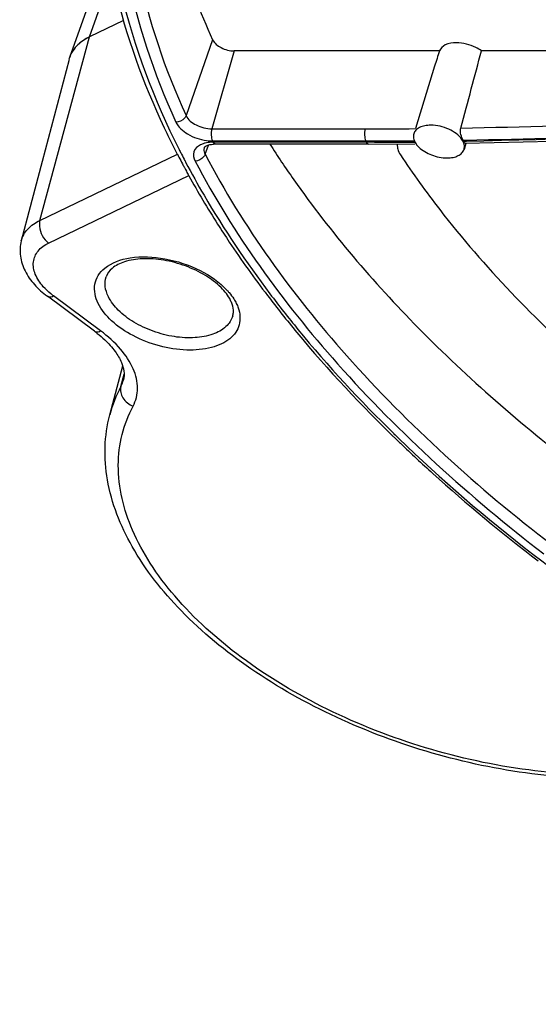
# Model space of a CAD drawing. Units: inches. Extents: x 0 to 34, y 0 to 22.
# Drawn here: x 23.3 to 24.1, y 12.7 to 14.4 of the extents above; entities that cross this region are included whole.
import ezdxf

# ---------------------------------------------------------------- set-up
doc = ezdxf.new("R2010")
doc.units = ezdxf.units.IN
doc.header["$LTSCALE"] = 1.87
doc.header["$MEASUREMENT"] = 0
doc.layers.add('ALL_ASM_MEM', color=7, linetype='CONTINUOUS')

msp = doc.modelspace()

# ---------------------------------------------------------------- linework, layer by layer
at = {"layer": 'ALL_ASM_MEM', "color": 7, "linetype": 'Continuous'}
for p, q in [((23.3607, 14.3228), (23.4222, 14.4952)), ((23.4514, 14.3843), (23.3941, 14.3567)), ((23.9824, 14.3331), (23.6375, 14.3331)), ((25.3123, 14.3331), (24.0531, 14.3331)), ((23.3595, 14.3188), (23.2792, 14.0136)), ((23.9744, 14.3074), (23.942, 14.2024)), ((23.8633, 14.1763), (23.6055, 14.1763)), ((23.8633, 14.1763), (23.9414, 14.1766)), ((23.9414, 14.1794), (23.9431, 14.1766)), ((24.0269, 14.1772), (24.0239, 14.1674)), ((23.5417, 14.1593), (23.5432, 14.1563)), ((23.5432, 14.1563), (23.5443, 14.1542)), ((23.5553, 14.1335), (23.5569, 14.1305)), ((23.4023, 13.8615), (23.3231, 13.9203)), ((23.428, 13.7207), (23.4498, 13.8034))]:
    msp.add_line(p, q, dxfattribs=at)
at = {"layer": 'ALL_ASM_MEM', "color": 9, "linetype": 'Continuous'}
for p, q in [((23.3941, 14.3567), (23.4317, 14.464)), ((23.3107, 14.048), (23.3941, 14.3567)), ((23.6011, 14.3518), (23.5564, 14.2243)), ((23.6375, 14.3331), (23.5998, 14.2019)), ((23.5998, 14.2019), (23.8576, 14.2019)), ((23.6009, 14.1816), (23.8587, 14.1816)), ((23.8587, 14.1816), (23.8633, 14.1816)), ((23.8633, 14.1816), (23.8726, 14.1816)), ((23.9415, 14.1798), (23.9403, 14.1798)), ((24.0223, 14.183), (24.0256, 14.1831)), ((24.0256, 14.1809), (24.0233, 14.1808)), ((24.0281, 14.1809), (24.0256, 14.1809)), ((23.5884, 14.1591), (23.5939, 14.1747)), ((23.8597, 14.1794), (23.6019, 14.1794)), ((23.8633, 14.1794), (23.8597, 14.1794)), ((23.8736, 14.1795), (23.8633, 14.1794)), ((23.3107, 14.048), (23.5418, 14.1593)), ((23.548, 14.1608), (23.5488, 14.1592)), ((23.5547, 14.1479), (23.5557, 14.1458)), ((23.3252, 14.0098), (23.5613, 14.1236)), ((23.4127, 13.862), (23.3335, 13.9209)), ((23.4467, 13.7682), (23.4522, 13.7892))]:
    msp.add_line(p, q, dxfattribs=at)
at = {"layer": 'ALL_ASM_MEM', "color": 7, "linetype": 'Continuous'}
msp.add_lwpolyline([(24.0257, 14.1776), (24.1722, 14.1811), (24.3329, 14.1874), (24.4943, 14.1962), (24.6564, 14.2077), (24.8191, 14.2217), (24.9823, 14.2383), (25.1459, 14.2575)], dxfattribs=at)
for centre, radius, start, end in [((23.4192, 14.2964), 0.0649, 128.699, 135.0167), ((23.4225, 14.2923), 0.0702, 127.1799, 128.7529), ((23.4257, 14.288), 0.0755, 122.455, 127.1405), ((23.4287, 14.2834), 0.081, 121.175, 122.4935), ((23.4323, 14.2773), 0.0881, 115.6637, 121.1161), ((23.4072, 14.3062), 0.0494, 152.084, 158.7248), ((23.4082, 14.3057), 0.0505, 150.1764, 152.0956), ((23.409, 14.3052), 0.0514, 147.1259, 150.172), ((23.4103, 14.3044), 0.0529, 144.1354, 147.1231), ((23.4115, 14.3035), 0.0544, 142.3135, 144.14), ((23.4143, 14.3012), 0.0581, 135.0192, 142.2487), ((23.4063, 14.3066), 0.0484, 161.5738, 165.2574), ((23.4064, 14.3065), 0.0485, 160.3911, 161.5491), ((23.4062, 14.3066), 0.0483, 160.4089, 161.5719), ((23.4065, 14.3065), 0.0486, 158.7435, 160.3907), ((24.76, 14.7899), 1.3719, 205.2861, 206.9437), ((23.9629, 14.1913), 0.0245, 203.3516, 208.8516), ((24.0001, 14.1708), 0.0253, 23.3756, 28.9014), ((24.7934, 14.8067), 1.4093, 206.9382, 207.3508), ((23.6055, 14.1259), 0.0503, 89.9723, 93.4308), ((25.0799, 15.0606), 1.6412, 212.6061, 215.1206), ((24.8165, 14.8188), 1.4353, 207.5824, 208.0932), ((24.829, 14.8254), 1.4495, 208.0928, 208.326), ((24.8362, 14.8293), 1.4576, 208.3259, 208.5127), ((24.8495, 14.8365), 1.4728, 208.6435, 208.9694), ((24.9076, 14.8691), 1.5394, 208.9833, 212.5141), ((23.5817, 13.8889), 0.0552, 22.7317, 26.1667), ((25.6104, 15.4394), 2.4471, 226.0291, 226.2082)]:
    msp.add_arc(centre, radius, start, end, dxfattribs=at)
at = {"layer": 'ALL_ASM_MEM', "color": 9, "linetype": 'Continuous'}
for centre, radius, start, end in [((23.8576, 23.4627), 9.2608, 270.00035, 270.52394), ((24.8967, 14.6896), 1.1557, 206.0801, 206.1969), ((23.8586, 23.4629), 9.2813, 270.08635, 270.50496), ((23.8596, 23.992), 9.8126, 270.08147, 270.47124), ((24.7822, 14.7913), 1.386, 206.7642, 207.0604), ((24.7981, 14.7995), 1.4039, 207.1332, 207.6552), ((23.642, 13.6642), 0.2213, 151.9651, 165.2066), ((23.3994, 13.7934), 0.0535, 331.9705, 345.2152), ((25.5892, 15.4097), 2.4071, 225.6338, 225.8999)]:
    msp.add_arc(centre, radius, start, end, dxfattribs=at)
at = {"layer": 'ALL_ASM_MEM', "color": 7, "linetype": 'Continuous'}
for start_param, end_param in [(1.05782, 1.086601), (5.105159, 5.24661)]:
    msp.add_ellipse((23.871, 13.8225), major_axis=(0.2939, 1.021), ratio=0.0369, start_param=start_param, end_param=end_param, dxfattribs=at)
at = {"layer": 'ALL_ASM_MEM', "color": 9, "linetype": 'Continuous'}
for points, knots in [([(23.4605, 14.7031), (23.4547, 14.6247), (23.4671, 14.4587), (23.5209, 14.302), (23.5564, 14.2243)], [0, 0, 0, 0, 0.479244, 1, 1, 1, 1]), ([(23.4443, 14.5543), (23.4469, 14.5262), (23.4636, 14.4089), (23.5018, 14.2952), (23.5393, 14.2133)], [0, 0, 0, 0, 0.238983, 1, 1, 1, 1]), ([(23.4313, 14.5178), (23.4353, 14.4887), (23.4578, 14.3675), (23.5025, 14.2509), (23.5447, 14.1672)], [0, 0, 0, 0, 0.238368, 1, 1, 1, 1]), ([(24.0183, 14.2033), (24.1231, 14.2051), (24.5477, 14.2196), (24.9713, 14.2622), (25.2879, 14.3089)], [0, 0, 0, 0, 0.246829, 1, 1, 1, 1]), ([(24.0256, 14.1831), (24.13, 14.1849), (24.5529, 14.1996), (24.9748, 14.2421), (25.2901, 14.2885)], [0, 0, 0, 0, 0.24685, 1, 1, 1, 1]), ([(25.2802, 14.2788), (25.1751, 14.2643), (24.7594, 14.2132), (24.3407, 14.1862), (24.0281, 14.1809)], [0, 0, 0, 0, 0.253315, 1, 1, 1, 1]), ([(23.5564, 14.2243), (23.5559, 14.2227), (23.5522, 14.2166), (23.5446, 14.2133), (23.5393, 14.2133)], [0, 0, 0, 0, 0.235759, 1, 1, 1, 1]), ([(23.5393, 14.2133), (23.5431, 14.2048), (23.5599, 14.1904), (23.5797, 14.1838), (23.5909, 14.1823)], [0, 0, 0, 0, 0.453232, 1, 1, 1, 1]), ([(23.5564, 14.2243), (23.5596, 14.2173), (23.5741, 14.2061), (23.5907, 14.2019), (23.5998, 14.2019)], [0, 0, 0, 0, 0.45996, 1, 1, 1, 1]), ([(23.5998, 14.2019), (23.5988, 14.1984), (23.5983, 14.1915), (23.5994, 14.1845), (23.6009, 14.1816)], [0, 0, 0, 0, 0.522138, 1, 1, 1, 1]), ([(23.8576, 14.2019), (23.8567, 14.1984), (23.8562, 14.1915), (23.8573, 14.1845), (23.8587, 14.1816)], [0, 0, 0, 0, 0.522147, 1, 1, 1, 1]), ([(23.5807, 14.1752), (23.5759, 14.1728), (23.5667, 14.1646), (23.569, 14.1524), (23.5715, 14.1477)], [0, 0, 0, 0, 0.503215, 1, 1, 1, 1]), ([(23.5884, 14.1779), (23.5877, 14.1778), (23.5851, 14.177), (23.5825, 14.1761), (23.5807, 14.1752)], [0, 0, 0, 0, 0.261617, 1, 1, 1, 1]), ([(23.5871, 14.1704), (23.5868, 14.1696), (23.5859, 14.1657), (23.587, 14.1617), (23.5884, 14.1591)], [0, 0, 0, 0, 0.235147, 1, 1, 1, 1]), ([(23.6019, 14.1794), (23.6007, 14.1794), (23.5962, 14.1793), (23.5916, 14.1787), (23.5884, 14.1779)], [0, 0, 0, 0, 0.261905, 1, 1, 1, 1]), ([(23.6055, 14.1763), (23.6052, 14.1763), (23.6035, 14.1767), (23.6025, 14.1783), (23.6019, 14.1794)], [0, 0, 0, 0, 0.198084, 1, 1, 1, 1]), ([(23.8633, 14.1762), (23.863, 14.1762), (23.8613, 14.1767), (23.8603, 14.1783), (23.8597, 14.1794)], [0, 0, 0, 0, 0.198289, 1, 1, 1, 1]), ([(23.5884, 14.1591), (23.5879, 14.1575), (23.5842, 14.1514), (23.5768, 14.1478), (23.5715, 14.1477)], [0, 0, 0, 0, 0.236636, 1, 1, 1, 1]), ([(23.5715, 14.1477), (23.636, 14.0246), (23.8122, 13.7823), (24.0334, 13.5827), (24.1581, 13.4869)], [0, 0, 0, 0, 0.469094, 1, 1, 1, 1]), ([(23.5884, 14.1591), (23.6525, 14.0368), (23.8276, 13.796), (24.0474, 13.5977), (24.1713, 13.5025)], [0, 0, 0, 0, 0.469094, 1, 1, 1, 1]), ([(23.5557, 14.1458), (23.5656, 14.127), (23.6082, 14.0504), (23.6573, 13.9775), (23.6974, 13.9244)], [0, 0, 0, 0, 0.241839, 1, 1, 1, 1]), ([(23.2792, 14.0136), (23.2811, 14.0208), (23.2895, 14.0352), (23.3031, 14.0443), (23.3107, 14.048)], [0, 0, 0, 0, 0.468625, 1, 1, 1, 1]), ([(23.3107, 14.048), (23.3098, 14.0448), (23.3089, 14.0306), (23.3166, 14.0162), (23.3252, 14.0098)], [0, 0, 0, 0, 0.237366, 1, 1, 1, 1]), ([(23.3163, 13.9364), (23.3107, 13.9427), (23.3018, 13.9555), (23.2976, 13.978), (23.3065, 13.9983), (23.3185, 14.0066), (23.3252, 14.0098)], [0, 0, 0, 0, 0.285424, 0.523401, 0.746793, 1, 1, 1, 1]), ([(23.4195, 13.9674), (23.4314, 13.9772), (23.4663, 13.9888), (23.5225, 13.9858), (23.5793, 13.967), (23.6128, 13.944), (23.6256, 13.9301)], [0, 0, 0, 0, 0.207076, 0.467468, 0.746796, 1, 1, 1, 1]), ([(23.4086, 13.9082), (23.4037, 13.9181), (23.3999, 13.9353), (23.408, 13.9559), (23.4153, 13.9639), (23.4195, 13.9674)], [0, 0, 0, 0, 0.509027, 0.747247, 1, 1, 1, 1]), ([(23.4257, 13.9196), (23.423, 13.925), (23.4193, 13.9362), (23.4204, 13.948), (23.4221, 13.9532)], [0, 0, 0, 0, 0.526026, 1, 1, 1, 1]), ([(23.3335, 13.9209), (23.3319, 13.9221), (23.3258, 13.9268), (23.3201, 13.9322), (23.3163, 13.9364)], [0, 0, 0, 0, 0.260387, 1, 1, 1, 1]), ([(23.3231, 13.9203), (23.3236, 13.9199), (23.327, 13.9184), (23.3309, 13.9196), (23.3335, 13.9209)], [0, 0, 0, 0, 0.204756, 1, 1, 1, 1]), ([(23.6349, 13.8874), (23.6329, 13.8805), (23.6236, 13.8667), (23.6002, 13.8545), (23.5701, 13.8493), (23.5359, 13.8513), (23.5009, 13.8603), (23.4688, 13.8753), (23.4426, 13.8948), (23.4298, 13.9112), (23.4257, 13.9196)], [0, 0, 0, 0, 0.087744, 0.190876, 0.314886, 0.45598, 0.605292, 0.752002, 0.885865, 1, 1, 1, 1]), ([(23.6256, 13.9301), (23.6267, 13.9289), (23.6307, 13.9244), (23.6343, 13.9195), (23.6367, 13.9157)], [0, 0, 0, 0, 0.259821, 1, 1, 1, 1]), ([(23.6974, 13.9244), (23.7127, 13.9042), (23.7777, 13.8217), (23.8492, 13.7445), (23.9061, 13.6889)], [0, 0, 0, 0, 0.24186, 1, 1, 1, 1]), ([(23.6441, 13.9007), (23.6472, 13.8918), (23.6486, 13.8765), (23.6403, 13.859), (23.6299, 13.848), (23.6158, 13.8395), (23.5918, 13.831), (23.5558, 13.8282), (23.5108, 13.8353), (23.4675, 13.852), (23.4317, 13.8759), (23.414, 13.8972), (23.4086, 13.9082)], [0, 0, 0, 0, 0.092638, 0.137475, 0.185125, 0.237866, 0.296774, 0.432075, 0.583691, 0.73791, 0.880211, 1, 1, 1, 1]), ([(23.4023, 13.8615), (23.4029, 13.861), (23.4062, 13.8595), (23.4101, 13.8608), (23.4127, 13.862)], [0, 0, 0, 0, 0.204756, 1, 1, 1, 1]), ([(23.4673, 13.7355), (23.4721, 13.7445), (23.4774, 13.7664), (23.4686, 13.8008), (23.4462, 13.8339), (23.4249, 13.853), (23.4127, 13.862)], [0, 0, 0, 0, 0.205786, 0.430511, 0.69417, 1, 1, 1, 1]), ([(23.4467, 13.7682), (23.445, 13.762), (23.4485, 13.7469), (23.4604, 13.7381), (23.4673, 13.7355)], [0, 0, 0, 0, 0.468439, 1, 1, 1, 1]), ([(24.3004, 13.1166), (24.2445, 13.1135), (24.1288, 13.119), (23.9578, 13.1562), (23.7943, 13.22), (23.6508, 13.3055), (23.5531, 13.3929), (23.4958, 13.4687), (23.4568, 13.5401), (23.438, 13.616), (23.4467, 13.6879), (23.4592, 13.7204), (23.4673, 13.7355)], [0, 0, 0, 0, 0.140893, 0.289834, 0.439109, 0.580934, 0.708797, 0.766322, 0.819354, 0.913312, 0.95686, 1, 1, 1, 1]), ([(23.9141, 13.6811), (24.0567, 13.5429), (24.3897, 13.29), (24.9609, 13.0014), (25.5885, 12.8033), (26.026, 12.74), (26.2426, 12.7291)], [0, 0, 0, 0, 0.232527, 0.485482, 0.746019, 1, 1, 1, 1])]:
    msp.add_open_spline(points, degree=3, knots=knots, dxfattribs=at)
at = {"layer": 'ALL_ASM_MEM', "color": 7, "linetype": 'Continuous'}
for points, knots in [([(23.5327, 14.5436), (23.5368, 14.5276), (23.5552, 14.4622), (23.5797, 14.3986), (23.6011, 14.3518)], [0, 0, 0, 0, 0.243138, 1, 1, 1, 1]), ([(23.4218, 14.5165), (23.4257, 14.4905), (23.4463, 14.383), (23.4841, 14.2791), (23.5196, 14.2039)], [0, 0, 0, 0, 0.240125, 1, 1, 1, 1]), ([(23.3941, 14.3567), (23.3914, 14.3554), (23.3817, 14.3501), (23.3729, 14.3427), (23.368, 14.3362)], [0, 0, 0, 0, 0.268978, 1, 1, 1, 1]), ([(23.6011, 14.3518), (23.6038, 14.3459), (23.6159, 14.3366), (23.6299, 14.3331), (23.6375, 14.3331)], [0, 0, 0, 0, 0.45996, 1, 1, 1, 1]), ([(24.011, 14.3468), (24.0047, 14.3468), (23.9934, 14.3455), (23.984, 14.3375), (23.9824, 14.3331)], [0, 0, 0, 0, 0.57187, 1, 1, 1, 1]), ([(24.0531, 14.3331), (24.0501, 14.3352), (24.0374, 14.3429), (24.0222, 14.3468), (24.011, 14.3468)], [0, 0, 0, 0, 0.243728, 1, 1, 1, 1]), ([(23.9681, 14.208), (23.9646, 14.208), (23.9581, 14.2075), (23.9493, 14.2047), (23.9426, 14.2001), (23.94, 14.1958), (23.9393, 14.1936)], [0, 0, 0, 0, 0.303605, 0.570211, 0.797849, 1, 1, 1, 1]), ([(24.0203, 14.1841), (24.0151, 14.1917), (23.998, 14.2034), (23.9784, 14.208), (23.9681, 14.208)], [0, 0, 0, 0, 0.472793, 1, 1, 1, 1]), ([(24.0182, 14.1945), (24.0181, 14.1953), (24.0177, 14.1982), (24.0177, 14.2012), (24.0183, 14.2033)], [0, 0, 0, 0, 0.265806, 1, 1, 1, 1]), ([(23.9393, 14.1936), (23.939, 14.1926), (23.9382, 14.1886), (23.939, 14.1844), (23.9403, 14.1816)], [0, 0, 0, 0, 0.237913, 1, 1, 1, 1]), ([(24.0223, 14.183), (24.0218, 14.1838), (24.0201, 14.1875), (24.0188, 14.1914), (24.0182, 14.1945)], [0, 0, 0, 0, 0.214324, 1, 1, 1, 1]), ([(24.0239, 14.1675), (24.0247, 14.17), (24.0247, 14.1762), (24.0221, 14.1815), (24.0203, 14.1841)], [0, 0, 0, 0, 0.462454, 1, 1, 1, 1]), ([(24.0257, 14.1776), (24.0252, 14.1776), (24.0242, 14.1788), (24.0237, 14.18), (24.0233, 14.1808)], [0, 0, 0, 0, 0.332755, 1, 1, 1, 1]), ([(23.5871, 14.1704), (23.5876, 14.1717), (23.5928, 14.175), (23.5982, 14.1759), (23.6024, 14.1762)], [0, 0, 0, 0, 0.245332, 1, 1, 1, 1]), ([(23.9117, 14.1711), (23.9118, 14.17), (23.9128, 14.1654), (23.9149, 14.1611), (23.9169, 14.1581)], [0, 0, 0, 0, 0.232596, 1, 1, 1, 1]), ([(23.9477, 14.1712), (23.9538, 14.1654), (23.9691, 14.1565), (23.9863, 14.153), (23.9951, 14.153)], [0, 0, 0, 0, 0.487756, 1, 1, 1, 1]), ([(23.9951, 14.153), (23.9986, 14.153), (24.0051, 14.1535), (24.0139, 14.1563), (24.0206, 14.1609), (24.0232, 14.1652), (24.0239, 14.1675)], [0, 0, 0, 0, 0.303524, 0.570055, 0.797773, 1, 1, 1, 1]), ([(23.9169, 14.1581), (23.9378, 14.1266), (24.0316, 13.9966), (24.1439, 13.8804), (24.2355, 13.7992)], [0, 0, 0, 0, 0.236009, 1, 1, 1, 1]), ([(23.7375, 14.1164), (23.8, 14.0275), (23.9483, 13.8538), (24.1204, 13.7041), (24.2145, 13.6318)], [0, 0, 0, 0, 0.478089, 1, 1, 1, 1]), ([(23.6095, 14.0417), (23.6159, 14.0316), (23.6426, 13.9906), (23.6711, 13.9508), (23.6935, 13.9214)], [0, 0, 0, 0, 0.245708, 1, 1, 1, 1]), ([(23.2792, 14.0136), (23.277, 14.0052), (23.2761, 13.9874), (23.2847, 13.9618), (23.3009, 13.9389), (23.3152, 13.9262), (23.3231, 13.9203)], [0, 0, 0, 0, 0.236681, 0.477642, 0.730094, 1, 1, 1, 1]), ([(23.6313, 13.9133), (23.6273, 13.9213), (23.6146, 13.9373), (23.5884, 13.9568), (23.5556, 13.9724), (23.5197, 13.982), (23.4847, 13.9846), (23.4547, 13.9801), (23.4327, 13.9699), (23.4239, 13.9586), (23.4221, 13.9532)], [0, 0, 0, 0, 0.110862, 0.248072, 0.401203, 0.557942, 0.705559, 0.832346, 0.929699, 1, 1, 1, 1]), ([(23.6935, 13.9214), (23.7094, 13.9005), (23.7772, 13.8152), (23.8519, 13.7356), (23.9113, 13.6782)], [0, 0, 0, 0, 0.241824, 1, 1, 1, 1]), ([(23.6359, 13.8928), (23.636, 13.8941), (23.636, 13.9001), (23.6344, 13.906), (23.6326, 13.9102)], [0, 0, 0, 0, 0.223673, 1, 1, 1, 1]), ([(23.4023, 13.8615), (23.4038, 13.8603), (23.4098, 13.8557), (23.4156, 13.8508), (23.4196, 13.847)], [0, 0, 0, 0, 0.258204, 1, 1, 1, 1]), ([(23.4196, 13.847), (23.426, 13.841), (23.4368, 13.8291), (23.4501, 13.8073), (23.4537, 13.7892), (23.4512, 13.7797)], [0, 0, 0, 0, 0.340548, 0.620046, 1, 1, 1, 1]), ([(24.3007, 13.1099), (24.2464, 13.1074), (24.1346, 13.1129), (23.9689, 13.1478), (23.8094, 13.2072), (23.6662, 13.2873), (23.5484, 13.3837), (23.4631, 13.4912), (23.424, 13.5898), (23.4182, 13.6666), (23.4234, 13.7033), (23.428, 13.7207)], [0, 0, 0, 0, 0.136948, 0.280834, 0.425498, 0.564602, 0.692808, 0.806995, 0.907622, 0.954422, 1, 1, 1, 1]), ([(23.9168, 13.6729), (23.9348, 13.6558), (24.0092, 13.5865), (24.0877, 13.5217), (24.1488, 13.4751)], [0, 0, 0, 0, 0.244101, 1, 1, 1, 1])]:
    msp.add_open_spline(points, degree=3, knots=knots, dxfattribs=at)
for points in [[(23.368, 14.3362), (23.3649, 14.3322), (23.3624, 14.3276), (23.3607, 14.3228)], [(23.9117, 14.1765), (23.9114, 14.1747), (23.9115, 14.1729), (23.9117, 14.1711)], [(23.9431, 14.1766), (23.9445, 14.1747), (23.946, 14.1729), (23.9477, 14.1712)], [(23.6349, 13.8874), (23.6354, 13.8892), (23.6357, 13.891), (23.6359, 13.8928)]]:
    msp.add_open_spline(points, degree=3, dxfattribs=at)
at = {"layer": 'ALL_ASM_MEM', "color": 9, "linetype": 'Continuous'}
for points in [[(23.5909, 14.1823), (23.5942, 14.1818), (23.5975, 14.1816), (23.6009, 14.1816)], [(23.6367, 13.9157), (23.6383, 13.9132), (23.6397, 13.9108), (23.6409, 13.9082)], [(23.6409, 13.9082), (23.6421, 13.9058), (23.6432, 13.9033), (23.6441, 13.9007)]]:
    msp.add_open_spline(points, degree=3, dxfattribs=at)

doc.saveas('drawing.dxf')
